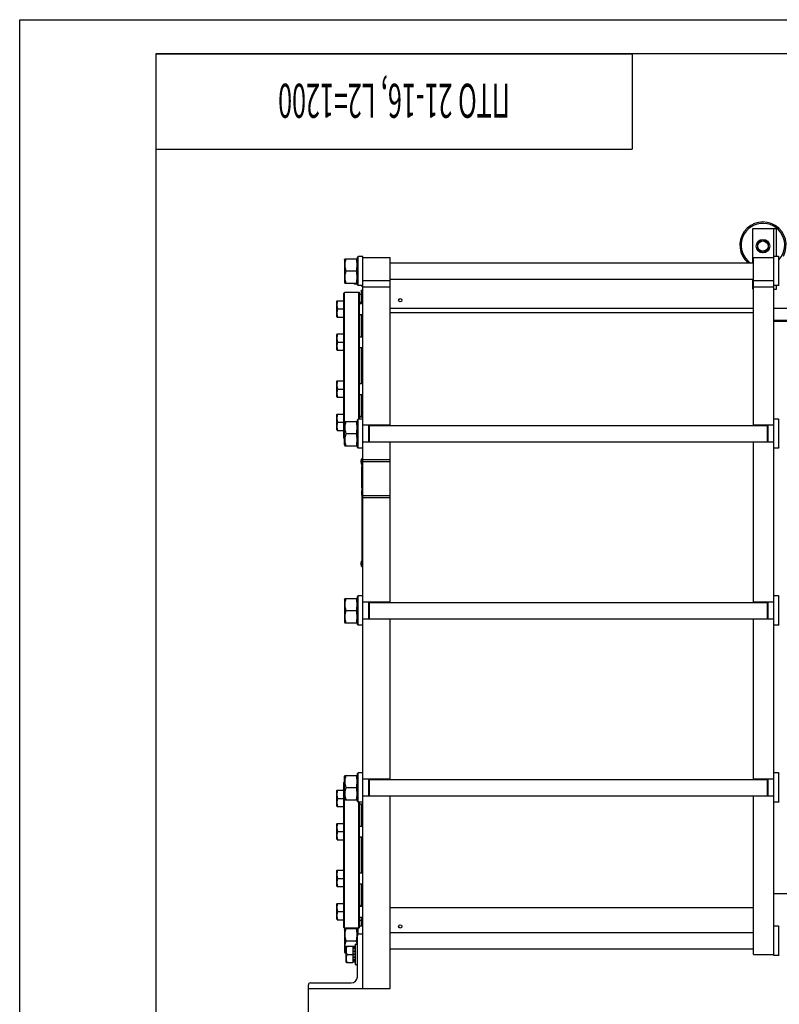
# Model space of a CAD drawing. Units: millimetres. Extents: x 0 to 4200, y -3 to 2970.
# Drawn here: x 0 to 1116, y 1523 to 2970 of the extents above; entities that cross this region are included whole.
import ezdxf
from ezdxf.enums import TextEntityAlignment as Align

# ---------------------------------------------------------------- set-up
doc = ezdxf.new("R2010")
doc.units = ezdxf.units.MM
doc.header["$LTSCALE"] = 231
doc.layers.get('0').update_dxf_attribs({"linetype": 'CONTINUOUS'})
doc.layers.add('DIMS', color=7, linetype='CONTINUOUS')
doc.layers.add('NOTES', color=7, linetype='CONTINUOUS')
doc.dimstyles.new('DIMSTYLE_1', dxfattribs={"dimtxt": 35, "dimasz": 40, "dimexe": 2, "dimexo": 0, "dimgap": 0.875, "dimtad": 1, "dimdsep": 46, "dimtxsty": 'Standard', "dimblk": '_FILLED', "dimblk1": '_FILLED', "dimblk2": '_FILLED', "dimcen": 0.09, "dimclrt": 5, "dimadec": 0, "dimazin": 0, "dimtp": 1.2, "dimtm": 1.2, "dimtfac": 1, "dimtofl": 0, "dimtmove": 0, "dimatfit": 3, "dimldrblk": '_FILLED', "dimfxl": 1, "dimtolj": 1, "dimarcsym": 0})

# ---------------------------------------------------------------- blocks, each defined once
blk = doc.blocks.new('_FILLED')
at = {"color": 0, "linetype": 'ByBlock'}
blk.add_solid([(0, 0), (-1, 0.1875), (-1, -0.1875)], dxfattribs=at)
blk = doc.blocks.new('*D1')
at = {"layer": 'DIMS', "color": 2, "linetype": 'Continuous'}
for p, q in [((424.1, 1546.8), (424.1, 1351.2)), ((1828.6, 1546.8), (1828.6, 1351.2)), ((424.1, 1371.2), (1126.4, 1371.2)), ((1828.6, 1371.2), (1126.4, 1371.2))]:
    blk.add_line(p, q, dxfattribs=at)
at = {"layer": 'DIMS', "color": 2, "linetype": 'Continuous', "xscale": 40, "yscale": 40, "zscale": 40, "rotation": 180}
blk.add_blockref('_FILLED', (424.1, 1371.2), dxfattribs=at)
at = {"layer": 'DIMS', "color": 2, "linetype": 'Continuous', "xscale": 40, "yscale": 40, "zscale": 40}
blk.add_blockref('_FILLED', (1828.6, 1371.2), dxfattribs=at)
at = {"layer": 'DIMS', "color": 5, "linetype": 'Continuous', "width": 0.52474}
blk.add_text('1404.5', height=35, dxfattribs=at).set_placement((1126.4, 1380), align=Align.CENTER)
blk = doc.blocks.new('*T12')
at = {"color": 7, "linetype": 'Continuous'}
for p, q in [((0, 0), (700, 0)), ((0, 0), (0, -140)), ((700, 0), (700, -140)), ((0, -140), (700, -140))]:
    blk.add_line(p, q, dxfattribs=at)
at = {"layer": 'NOTES', "color": 5, "linetype": 'Continuous', "oblique": 15, "width": 0.540799}
blk.add_text('ПТО 21-16, L2=1200', height=50, rotation=180, dxfattribs=at).set_placement((350, -44.1), align=Align.CENTER)

msp = doc.modelspace()

# ---------------------------------------------------------------- linework, layer by layer
at = {"color": 4, "linetype": 'Continuous'}
for p, q in [((0, 0), (0, 2970)), ((0, 2970), (4200, 2970))]:
    msp.add_line(p, q, dxfattribs=at)
at = {"color": 7, "linetype": 'Continuous'}
for p, q in [((200, 2920), (200, 50)), ((4150, 2920), (200, 2920)), ((1077.106, 2612.803), (1077.106, 2663.303)), ((1077.106, 2663.303), (1112.106, 2663.303)), ((1108.106, 1595.303), (1108.106, 2663.303)), ((1112.106, 2622.303), (1112.106, 2663.303)), ((1092.106, 2646.541), (1084.106, 2641.922)), ((1084.106, 2641.922), (1084.106, 2632.684)), ((1100.106, 2641.922), (1092.106, 2646.541)), ((1100.106, 2632.684), (1100.106, 2641.922)), ((477.106, 2617.403), (477.759, 2618.805)), ((477.759, 2618.803), (495.453, 2618.803)), ((495.452, 2618.805), (496.106, 2617.403)), ((496.106, 2621.303), (497.106, 2622.303)), ((496.106, 2580.303), (496.106, 2621.303)), ((497.106, 2579.303), (497.106, 2622.303)), ((504.106, 2622.303), (497.106, 2622.303)), ((504.106, 1546.803), (504.106, 2622.303)), ((504.106, 2620.803), (544.106, 2620.803)), ((544.106, 2373.803), (544.106, 2620.803)), ((1078.106, 2373.803), (1078.106, 2620.803)), ((1078.106, 2620.803), (1108.106, 2620.803)), ((1084.106, 2632.684), (1092.106, 2628.065)), ((1092.106, 2628.065), (1100.106, 2632.684)), ((1115.106, 2622.303), (1108.106, 2622.303)), ((1115.106, 2622.303), (1115.106, 2579.303)), ((1116.106, 2621.303), (1115.106, 2622.303)), ((477.106, 2617.403), (477.106, 2584.203)), ((544.106, 2612.803), (1078.106, 2612.803)), ((479.057, 2600.803), (494.154, 2600.803)), ((477.106, 2584.203), (477.759, 2582.801)), ((477.759, 2582.803), (495.453, 2582.803)), ((491.106, 2582.253), (491.106, 2582.803)), ((491.365, 2581.803), (491.106, 2582.253)), ((491.365, 2581.803), (496.106, 2581.803)), ((495.452, 2582.801), (496.106, 2584.203)), ((496.106, 2580.303), (497.106, 2579.303)), ((504.106, 2579.303), (497.106, 2579.303)), ((501.606, 2579.303), (501.606, 2578.803)), ((501.606, 2578.803), (504.106, 2578.803)), ((504.106, 2586.803), (544.106, 2586.803)), ((544.106, 2576.803), (504.106, 2576.803)), ((544.106, 2588.803), (1078.106, 2588.803)), ((1077.106, 2574.303), (1077.106, 2588.803)), ((1078.106, 2586.803), (1108.106, 2586.803)), ((1108.106, 2576.803), (1078.106, 2576.803)), ((1115.106, 2579.303), (1108.106, 2579.303)), ((1112.106, 2574.303), (1112.106, 2579.303)), ((1116.106, 2580.303), (1115.106, 2579.303)), ((476.106, 2568.303), (477.106, 2569.303)), ((476.106, 2355.303), (476.106, 2568.303)), ((477.106, 2345.203), (477.106, 2569.303)), ((498.106, 2569.303), (477.106, 2569.303)), ((491.365, 2569.803), (491.106, 2569.353)), ((491.106, 2569.303), (491.106, 2569.353)), ((491.365, 2569.803), (498.606, 2569.803)), ((498.106, 2383.303), (498.106, 2569.303)), ((499.106, 2568.303), (498.106, 2569.303)), ((498.606, 2569.803), (498.606, 2568.803)), ((499.106, 2383.303), (499.106, 2568.303)), ((499.206, 2566.803), (501.606, 2566.803)), ((501.606, 2572.803), (501.606, 2552.952)), ((501.606, 2572.803), (504.106, 2572.803)), ((1077.106, 2574.303), (1078.106, 2574.303)), ((1108.106, 2574.303), (1112.106, 2574.303)), ((466.452, 2556.952), (466.106, 2556.352)), ((466.106, 2533.552), (466.106, 2556.352)), ((466.452, 2556.952), (476.106, 2556.952)), ((499.106, 2552.952), (504.106, 2552.952)), ((499.206, 2554.803), (501.606, 2554.803)), ((466.452, 2532.952), (466.106, 2533.552)), ((466.452, 2532.952), (476.106, 2532.952)), ((467.524, 2544.952), (476.106, 2544.952)), ((499.106, 2536.952), (504.106, 2536.952)), ((502.106, 2504.244), (502.106, 2536.952)), ((1078.106, 2545.803), (544.106, 2545.803)), ((1078.106, 2539.303), (544.106, 2539.303)), ((1708.606, 2545.803), (1108.106, 2545.803)), ((1708.606, 2528.125), (1108.106, 2528.125)), ((1708.606, 2526.501), (1108.106, 2526.501)), ((466.452, 2508.244), (466.106, 2507.644)), ((466.106, 2484.844), (466.106, 2507.644)), ((466.452, 2508.244), (476.106, 2508.244)), ((499.106, 2504.244), (504.106, 2504.244)), ((467.524, 2496.244), (476.106, 2496.244)), ((499.106, 2488.244), (504.106, 2488.244)), ((502.106, 2435.361), (502.106, 2488.244)), ((466.452, 2484.244), (466.106, 2484.844)), ((466.452, 2484.244), (476.106, 2484.244)), ((466.452, 2439.361), (466.106, 2438.761)), ((466.106, 2415.961), (466.106, 2438.761)), ((466.452, 2439.361), (476.106, 2439.361)), ((499.106, 2435.361), (504.106, 2435.361)), ((466.452, 2415.361), (466.106, 2415.961)), ((467.524, 2427.361), (476.106, 2427.361)), ((499.106, 2419.361), (504.106, 2419.361)), ((502.106, 2386.654), (502.106, 2419.361)), ((466.452, 2415.361), (476.106, 2415.361)), ((466.452, 2390.654), (466.106, 2390.054)), ((466.106, 2367.254), (466.106, 2390.054)), ((466.452, 2390.654), (476.106, 2390.654)), ((467.524, 2378.654), (476.106, 2378.654)), ((477.106, 2378.403), (477.759, 2379.805)), ((477.759, 2379.803), (495.453, 2379.803)), ((495.452, 2379.805), (496.106, 2378.403)), ((496.106, 2382.303), (497.106, 2383.303)), ((496.106, 2341.303), (496.106, 2382.303)), ((497.106, 2340.303), (497.106, 2383.303)), ((504.106, 2383.303), (497.106, 2383.303)), ((499.106, 2386.654), (504.106, 2386.654)), ((544.106, 2374.303), (504.106, 2374.303)), ((513.106, 2349.303), (513.106, 2374.303)), ((514.106, 2349.303), (514.106, 2374.303)), ((514.106, 2373.803), (1098.106, 2373.803)), ((1108.106, 2374.303), (1078.106, 2374.303)), ((1098.106, 2374.303), (1098.106, 2349.303)), ((1099.106, 2374.303), (1099.106, 2349.303)), ((1115.106, 2383.303), (1108.106, 2383.303)), ((1115.106, 2383.303), (1115.106, 2340.303)), ((1116.106, 2382.303), (1115.106, 2383.303)), ((466.452, 2366.654), (466.106, 2367.254)), ((466.452, 2366.654), (476.106, 2366.654)), ((479.057, 2361.803), (494.154, 2361.803)), ((476.106, 2355.303), (477.106, 2354.303)), ((477.106, 2345.203), (477.759, 2343.801)), ((477.759, 2343.803), (495.453, 2343.803)), ((495.452, 2343.801), (496.106, 2345.203)), ((544.106, 2349.303), (504.106, 2349.303)), ((514.106, 2349.803), (1098.106, 2349.803)), ((544.106, 2113.803), (544.106, 2349.803)), ((1078.106, 2113.803), (1078.106, 2349.803)), ((1108.106, 2349.303), (1078.106, 2349.303)), ((496.106, 2341.303), (497.106, 2340.303)), ((504.106, 2340.303), (497.106, 2340.303)), ((1115.106, 2340.303), (1108.106, 2340.303)), ((1116.106, 2341.303), (1115.106, 2340.303)), ((501.406, 2321.803), (501.406, 2319.803)), ((502.806, 2315.415), (502.806, 2316.406)), ((503.106, 2315.776), (502.806, 2315.776)), ((503.106, 2315.415), (502.806, 2315.415)), ((503.106, 2165.803), (503.106, 2325.803)), ((503.106, 2325.803), (504.106, 2325.803)), ((504.106, 2323.803), (544.106, 2323.803)), ((504.106, 2320.803), (544.106, 2320.803)), ((502.806, 2312.798), (502.806, 2313.154)), ((503.106, 2313.154), (502.806, 2313.154)), ((503.106, 2313.022), (502.806, 2313.022)), ((503.106, 2312.8), (502.806, 2312.8)), ((502.806, 2307.042), (502.806, 2312.797)), ((503.106, 2312.797), (502.806, 2312.797)), ((503.106, 2311.367), (502.806, 2311.367)), ((503.106, 2307.793), (502.806, 2307.793)), ((503.106, 2307.782), (502.806, 2307.782)), ((503.106, 2307.042), (502.806, 2307.042)), ((502.806, 2293.845), (502.806, 2306.722)), ((503.106, 2306.722), (502.806, 2306.722)), ((503.106, 2304.574), (502.806, 2304.574)), ((503.106, 2301.715), (502.806, 2301.715)), ((503.106, 2300.964), (502.806, 2300.964)), ((503.106, 2300.521), (502.806, 2300.521)), ((503.106, 2300.164), (502.806, 2300.164)), ((503.106, 2299.835), (502.806, 2299.835)), ((503.106, 2294.803), (502.806, 2294.803)), ((503.106, 2294.778), (502.806, 2294.778)), ((503.106, 2294.521), (502.806, 2294.521)), ((503.106, 2294.164), (502.806, 2294.164)), ((503.106, 2293.867), (502.806, 2293.867)), ((502.806, 2282.233), (502.806, 2293.835)), ((503.106, 2293.835), (502.806, 2293.835)), ((503.106, 2288.803), (502.806, 2288.803)), ((503.106, 2288.778), (502.806, 2288.778)), ((503.106, 2287.81), (502.806, 2287.81)), ((503.106, 2285.662), (502.806, 2285.662)), ((503.106, 2282.803), (502.806, 2282.803)), ((503.106, 2282.233), (502.806, 2282.233)), ((502.806, 2277.806), (502.806, 2277.807)), ((503.106, 2277.807), (502.806, 2277.807)), ((502.806, 2271.373), (502.806, 2277.803)), ((503.106, 2277.803), (502.806, 2277.803)), ((503.106, 2275.305), (502.806, 2275.305)), ((503.106, 2273.003), (502.806, 2273.003)), ((503.106, 2272.803), (502.806, 2272.803)), ((503.106, 2272.799), (502.806, 2272.799)), ((503.106, 2271.373), (502.806, 2271.373)), ((504.106, 2270.803), (544.106, 2270.803)), ((504.106, 2267.803), (544.106, 2267.803)), ((501.406, 2171.803), (501.406, 2169.803)), ((503.106, 2165.803), (504.106, 2165.803)), ((477.106, 2118.403), (477.759, 2119.805)), ((477.106, 2118.403), (477.106, 2085.203)), ((477.759, 2119.803), (495.453, 2119.803)), ((495.452, 2119.805), (496.106, 2118.403)), ((496.106, 2122.303), (497.106, 2123.303)), ((496.106, 2081.303), (496.106, 2122.303)), ((497.106, 2080.303), (497.106, 2123.303)), ((504.106, 2123.303), (497.106, 2123.303)), ((544.106, 2114.303), (504.106, 2114.303)), ((513.106, 2089.303), (513.106, 2114.303)), ((514.106, 2089.303), (514.106, 2114.303)), ((514.106, 2113.803), (1098.106, 2113.803)), ((1108.106, 2114.303), (1078.106, 2114.303)), ((1098.106, 2114.303), (1098.106, 2089.303)), ((1099.106, 2114.303), (1099.106, 2089.303)), ((1115.106, 2123.303), (1108.106, 2123.303)), ((1115.106, 2123.303), (1115.106, 2080.303)), ((1116.106, 2122.303), (1115.106, 2123.303)), ((479.057, 2101.803), (494.154, 2101.803)), ((477.106, 2085.203), (477.759, 2083.801)), ((477.759, 2083.803), (495.453, 2083.803)), ((495.452, 2083.801), (496.106, 2085.203)), ((544.106, 2089.303), (504.106, 2089.303)), ((514.106, 2089.803), (1098.106, 2089.803)), ((544.106, 1853.803), (544.106, 2089.803)), ((1078.106, 1853.803), (1078.106, 2089.803)), ((1108.106, 2089.303), (1078.106, 2089.303)), ((496.106, 2081.303), (497.106, 2080.303)), ((504.106, 2080.303), (497.106, 2080.303)), ((1115.106, 2080.303), (1108.106, 2080.303)), ((1116.106, 2081.303), (1115.106, 2080.303)), ((477.106, 1858.403), (477.759, 1859.805)), ((477.106, 1635.303), (477.106, 1858.403)), ((477.759, 1859.803), (495.453, 1859.803)), ((495.452, 1859.805), (496.106, 1858.403)), ((496.106, 1862.303), (497.106, 1863.303)), ((496.106, 1821.303), (496.106, 1862.303)), ((497.106, 1820.303), (497.106, 1863.303)), ((504.106, 1863.303), (497.106, 1863.303)), ((544.106, 1854.303), (504.106, 1854.303)), ((513.106, 1829.303), (513.106, 1854.303)), ((514.106, 1829.303), (514.106, 1854.303)), ((514.106, 1853.803), (1098.106, 1853.803)), ((1108.106, 1854.303), (1078.106, 1854.303)), ((1098.106, 1854.303), (1098.106, 1829.303)), ((1099.106, 1854.303), (1099.106, 1829.303)), ((1115.106, 1863.303), (1108.106, 1863.303)), ((1116.106, 1862.303), (1115.106, 1863.303)), ((1115.106, 1863.303), (1115.106, 1820.303)), ((466.452, 1837.952), (466.106, 1837.352)), ((466.106, 1814.552), (466.106, 1837.352)), ((466.452, 1837.952), (476.106, 1837.952)), ((476.106, 1849.303), (477.106, 1850.303)), ((476.106, 1636.303), (476.106, 1849.303)), ((479.057, 1841.803), (494.154, 1841.803)), ((467.524, 1825.952), (476.106, 1825.952)), ((477.106, 1825.203), (477.759, 1823.801)), ((477.759, 1823.803), (495.453, 1823.803)), ((495.452, 1823.801), (496.106, 1825.203)), ((544.106, 1829.303), (504.106, 1829.303)), ((514.106, 1829.803), (1098.106, 1829.803)), ((544.106, 1546.803), (544.106, 1829.803)), ((1078.106, 1596.803), (1078.106, 1829.803)), ((1108.106, 1829.303), (1078.106, 1829.303)), ((466.452, 1813.952), (466.106, 1814.552)), ((466.452, 1813.952), (476.106, 1813.952)), ((496.106, 1821.303), (497.106, 1820.303)), ((504.106, 1820.303), (497.106, 1820.303)), ((498.106, 1635.303), (498.106, 1820.303)), ((499.106, 1636.303), (499.106, 1820.303)), ((499.106, 1817.952), (504.106, 1817.952)), ((502.106, 1785.244), (502.106, 1817.952)), ((1115.106, 1820.303), (1108.106, 1820.303)), ((1116.106, 1821.303), (1115.106, 1820.303)), ((466.452, 1789.244), (466.106, 1788.644)), ((466.106, 1765.844), (466.106, 1788.644)), ((466.452, 1789.244), (476.106, 1789.244)), ((499.106, 1785.244), (504.106, 1785.244)), ((466.452, 1765.244), (466.106, 1765.844)), ((466.452, 1765.244), (476.106, 1765.244)), ((467.524, 1777.244), (476.106, 1777.244)), ((499.106, 1769.244), (504.106, 1769.244)), ((502.106, 1716.361), (502.106, 1769.244)), ((466.452, 1720.361), (466.106, 1719.761)), ((466.106, 1696.961), (466.106, 1719.761)), ((466.452, 1720.361), (476.106, 1720.361)), ((467.524, 1708.361), (476.106, 1708.361)), ((499.106, 1716.361), (504.106, 1716.361)), ((466.452, 1696.361), (466.106, 1696.961)), ((466.452, 1696.361), (476.106, 1696.361)), ((499.106, 1700.361), (504.106, 1700.361)), ((502.106, 1667.654), (502.106, 1700.361)), ((1708.606, 1685.803), (1108.106, 1685.803)), ((466.452, 1671.654), (466.106, 1671.054)), ((466.106, 1648.254), (466.106, 1671.054)), ((466.452, 1671.654), (476.106, 1671.654)), ((499.106, 1667.654), (504.106, 1667.654)), ((1078.106, 1665.303), (544.106, 1665.303)), ((467.524, 1659.654), (476.106, 1659.654)), ((499.106, 1651.654), (504.106, 1651.654)), ((501.606, 1651.654), (501.606, 1638.303)), ((466.452, 1647.654), (466.106, 1648.254)), ((466.452, 1647.654), (476.106, 1647.654)), ((476.106, 1636.303), (477.106, 1635.303)), ((498.106, 1635.303), (477.106, 1635.303)), ((477.106, 1633.403), (477.759, 1634.805)), ((477.759, 1634.803), (495.453, 1634.803)), ((491.106, 1634.803), (491.106, 1635.303)), ((495.452, 1634.805), (496.106, 1633.403)), ((496.106, 1623.814), (496.106, 1635.303)), ((497.106, 1626.038), (497.106, 1635.303)), ((499.106, 1636.303), (498.106, 1635.303)), ((504.106, 1638.303), (499.106, 1638.303)), ((499.206, 1646.803), (501.606, 1646.803)), ((1115.106, 1638.303), (1108.106, 1638.303)), ((1116.106, 1637.303), (1115.106, 1638.303)), ((1115.106, 1638.303), (1115.106, 1595.303)), ((477.106, 1633.403), (477.106, 1600.203)), ((496.106, 1563.803), (496.106, 1623.803)), ((499.106, 1626.803), (504.106, 1626.803)), ((544.106, 1628.803), (1078.106, 1628.803)), ((479.057, 1616.803), (494.154, 1616.803)), ((479.952, 1608.803), (479.606, 1608.203)), ((479.606, 1585.403), (479.606, 1608.203)), ((479.952, 1608.803), (489.606, 1608.803)), ((489.606, 1608.803), (489.606, 1584.803)), ((493.106, 1608.442), (489.606, 1608.442)), ((493.106, 1607.748), (489.606, 1607.748)), ((493.106, 1607.365), (489.606, 1607.365)), ((493.106, 1611.803), (493.106, 1581.803)), ((493.106, 1611.803), (496.106, 1611.803)), ((477.106, 1600.203), (477.759, 1598.801)), ((477.759, 1598.803), (479.606, 1598.803)), ((481.024, 1596.803), (493.106, 1596.803)), ((493.106, 1605.387), (489.606, 1605.387)), ((493.106, 1604.68), (489.606, 1604.68)), ((493.106, 1601.719), (489.606, 1601.719)), ((489.606, 1600.926), (493.106, 1600.926)), ((493.106, 1600.795), (489.606, 1600.795)), ((493.106, 1597.303), (489.606, 1597.303)), ((493.106, 1596.303), (489.606, 1596.303)), ((493.106, 1592.811), (489.606, 1592.811)), ((489.606, 1592.68), (493.106, 1592.68)), ((493.106, 1591.887), (489.606, 1591.887)), ((544.106, 1604.803), (1078.106, 1604.803)), ((1078.106, 1596.803), (1108.106, 1596.803)), ((1115.106, 1595.303), (1108.106, 1595.303)), ((1116.106, 1596.303), (1115.106, 1595.303)), ((479.952, 1584.803), (479.606, 1585.403)), ((479.952, 1584.803), (489.606, 1584.803)), ((493.106, 1588.926), (489.606, 1588.926)), ((493.106, 1588.219), (489.606, 1588.219)), ((493.106, 1586.241), (489.606, 1586.241)), ((493.106, 1585.858), (489.606, 1585.858)), ((493.106, 1585.164), (489.606, 1585.164)), ((493.106, 1581.803), (496.106, 1581.803)), ((424.106, 1546.803), (424.106, 1551.803)), ((427.106, 1554.803), (487.106, 1554.803)), ((424.106, 1546.803), (544.106, 1546.803))]:
    msp.add_line(p, q, dxfattribs=at)
for centre, radius in [((1092.106, 2637.303), 10), ((1092.106, 2637.303), 7.6), ((559.106, 2557.803), 2.5), ((559.106, 1637.803), 2.5)]:
    msp.add_circle(centre, radius, dxfattribs=at)
for centre, radius, start, end in [((1092.106, 2638.803), 34, 331.925774, 229.886504), ((1092.106, 2638.803), 32, 318.592865, 234.347754), ((510.147, 2587.814), 18.956, 195.329542, 198.488919), ((511.121, 2563.481), 19.979, 161.55179, 163.056858), ((499.206, 2567.403), 0.6, 260.400261, 270), ((499.206, 2554.203), 0.6, 90, 99.599739), ((506.228, 2321.803), 4.822, 130.35089, 180), ((506.228, 2319.803), 4.822, 180, 229.64911), ((506.228, 2171.803), 4.822, 130.35089, 180), ((506.228, 2169.803), 4.822, 180, 229.64911), ((503.721, 1636.349), 12.358, 184.85776, 187.189081), ((499.206, 1647.403), 0.6, 260.400261, 270), ((499.106, 1623.803), 3, 90, 180), ((487.106, 1563.803), 9, 270, 360), ((427.106, 1551.803), 3, 90, 180)]:
    msp.add_arc(centre, radius, start, end, dxfattribs=at)
for points, knots in [([(479.057, 2618.803), (478.661, 2617.333), (478.169, 2615.098), (477.819, 2612.077), (477.729, 2609.803), (477.819, 2607.529), (478.169, 2604.508), (478.661, 2602.273), (479.057, 2600.803)], [0, 0, 0, 0, 0.25053742, 0.3753595, 0.5, 0.6246405, 0.74946258, 1, 1, 1, 1]), ([(494.154, 2618.803), (494.55, 2617.333), (495.043, 2615.098), (495.393, 2612.077), (495.483, 2609.803), (495.393, 2607.529), (495.043, 2604.508), (494.55, 2602.273), (494.154, 2600.803)], [0, 0, 0, 0, 0.25053742, 0.3753595, 0.5, 0.6246405, 0.74946258, 1, 1, 1, 1]), ([(479.057, 2600.803), (478.661, 2599.333), (478.169, 2597.098), (477.819, 2594.077), (477.729, 2591.803), (477.819, 2589.529), (478.169, 2586.508), (478.661, 2584.273), (479.057, 2582.803)], [0, 0, 0, 0, 0.25053742, 0.3753595, 0.5, 0.6246405, 0.74946258, 1, 1, 1, 1]), ([(494.154, 2600.803), (494.55, 2599.333), (495.043, 2597.098), (495.393, 2594.077), (495.483, 2591.803), (495.393, 2589.529), (495.043, 2586.508), (494.55, 2584.273), (494.154, 2582.803)], [0, 0, 0, 0, 0.25053742, 0.3753595, 0.5, 0.6246405, 0.74946258, 1, 1, 1, 1]), ([(467.524, 2544.952), (467.2, 2545.923), (466.794, 2547.406), (466.502, 2549.427), (466.427, 2550.952), (466.502, 2552.477), (466.794, 2554.498), (467.2, 2555.982), (467.524, 2556.952)], [0, 0, 0, 0, 0.2508081, 0.37554338, 0.5, 0.62445662, 0.7491919, 1, 1, 1, 1]), ([(467.524, 2532.952), (467.2, 2533.923), (466.794, 2535.406), (466.502, 2537.427), (466.427, 2538.952), (466.502, 2540.477), (466.794, 2542.498), (467.2, 2543.982), (467.524, 2544.952)], [0, 0, 0, 0, 0.2508081, 0.37554338, 0.5, 0.62445662, 0.7491919, 1, 1, 1, 1]), ([(499.106, 2535.968), (499.127, 2535.966), (499.207, 2535.957), (499.288, 2535.952), (499.348, 2535.952)], [0, 0, 0, 0, 0.26094356, 1, 1, 1, 1]), ([(499.348, 2535.952), (499.415, 2535.952), (499.542, 2535.96), (499.719, 2536.003), (499.869, 2536.079), (499.986, 2536.192), (500.066, 2536.339), (500.106, 2536.519), (500.108, 2536.727), (500.087, 2536.874), (500.071, 2536.952)], [0, 0, 0, 0, 0.1355397, 0.25644949, 0.36632975, 0.47145246, 0.5801722, 0.70078541, 0.83951825, 1, 1, 1, 1]), ([(467.524, 2496.244), (467.2, 2497.215), (466.794, 2498.699), (466.502, 2500.72), (466.427, 2502.244), (466.502, 2503.769), (466.794, 2505.79), (467.2, 2507.274), (467.524, 2508.244)], [0, 0, 0, 0, 0.2508081, 0.37554338, 0.5, 0.62445662, 0.7491919, 1, 1, 1, 1]), ([(467.524, 2484.244), (467.2, 2485.215), (466.794, 2486.699), (466.502, 2488.72), (466.427, 2490.244), (466.502, 2491.769), (466.794, 2493.79), (467.2, 2495.274), (467.524, 2496.244)], [0, 0, 0, 0, 0.2508081, 0.37554338, 0.5, 0.62445662, 0.7491919, 1, 1, 1, 1]), ([(467.524, 2427.361), (467.2, 2428.332), (466.794, 2429.816), (466.502, 2431.837), (466.427, 2433.361), (466.502, 2434.886), (466.794, 2436.907), (467.2, 2438.391), (467.524, 2439.361)], [0, 0, 0, 0, 0.2508081, 0.37554338, 0.5, 0.62445662, 0.7491919, 1, 1, 1, 1]), ([(467.524, 2415.361), (467.2, 2416.332), (466.794, 2417.816), (466.502, 2419.837), (466.427, 2421.361), (466.502, 2422.886), (466.794, 2424.907), (467.2, 2426.391), (467.524, 2427.361)], [0, 0, 0, 0, 0.2508081, 0.37554338, 0.5, 0.62445662, 0.7491919, 1, 1, 1, 1]), ([(467.524, 2378.654), (467.2, 2379.624), (466.794, 2381.108), (466.502, 2383.129), (466.427, 2384.654), (466.502, 2386.179), (466.794, 2388.2), (467.2, 2389.683), (467.524, 2390.654)], [0, 0, 0, 0, 0.2508081, 0.37554338, 0.5, 0.62445662, 0.7491919, 1, 1, 1, 1]), ([(499.348, 2387.654), (499.329, 2387.654), (499.248, 2387.652), (499.167, 2387.645), (499.106, 2387.638)], [0, 0, 0, 0, 0.23919172, 1, 1, 1, 1]), ([(500.071, 2386.654), (500.087, 2386.732), (500.108, 2386.879), (500.106, 2387.087), (500.066, 2387.267), (499.986, 2387.414), (499.869, 2387.527), (499.719, 2387.603), (499.542, 2387.646), (499.415, 2387.654), (499.348, 2387.654)], [0, 0, 0, 0, 0.16048169, 0.29921448, 0.41982767, 0.52854742, 0.63367015, 0.74355045, 0.86446028, 1, 1, 1, 1]), ([(467.524, 2366.654), (467.2, 2367.624), (466.794, 2369.108), (466.502, 2371.129), (466.427, 2372.654), (466.502, 2374.179), (466.794, 2376.2), (467.2, 2377.683), (467.524, 2378.654)], [0, 0, 0, 0, 0.2508081, 0.37554338, 0.5, 0.62445662, 0.7491919, 1, 1, 1, 1]), ([(479.057, 2379.803), (478.661, 2378.333), (478.169, 2376.098), (477.819, 2373.077), (477.729, 2370.803), (477.819, 2368.529), (478.169, 2365.508), (478.661, 2363.273), (479.057, 2361.803)], [0, 0, 0, 0, 0.25053742, 0.3753595, 0.5, 0.6246405, 0.74946258, 1, 1, 1, 1]), ([(494.154, 2379.803), (494.55, 2378.333), (495.043, 2376.098), (495.393, 2373.077), (495.483, 2370.803), (495.393, 2368.529), (495.043, 2365.508), (494.55, 2363.273), (494.154, 2361.803)], [0, 0, 0, 0, 0.25053742, 0.3753595, 0.5, 0.6246405, 0.74946258, 1, 1, 1, 1]), ([(479.057, 2361.803), (478.661, 2360.333), (478.169, 2358.098), (477.819, 2355.077), (477.729, 2352.803), (477.819, 2350.529), (478.169, 2347.508), (478.661, 2345.273), (479.057, 2343.803)], [0, 0, 0, 0, 0.25053742, 0.3753595, 0.5, 0.6246405, 0.74946258, 1, 1, 1, 1]), ([(494.154, 2361.803), (494.55, 2360.333), (495.043, 2358.098), (495.393, 2355.077), (495.483, 2352.803), (495.393, 2350.529), (495.043, 2347.508), (494.55, 2345.273), (494.154, 2343.803)], [0, 0, 0, 0, 0.25053742, 0.3753595, 0.5, 0.6246405, 0.74946258, 1, 1, 1, 1]), ([(479.057, 2119.803), (478.661, 2118.333), (478.169, 2116.098), (477.819, 2113.077), (477.729, 2110.803), (477.819, 2108.529), (478.169, 2105.508), (478.661, 2103.273), (479.057, 2101.803)], [0, 0, 0, 0, 0.25053742, 0.3753595, 0.5, 0.6246405, 0.74946258, 1, 1, 1, 1]), ([(494.154, 2119.803), (494.55, 2118.333), (495.043, 2116.098), (495.393, 2113.077), (495.483, 2110.803), (495.393, 2108.529), (495.043, 2105.508), (494.55, 2103.273), (494.154, 2101.803)], [0, 0, 0, 0, 0.25053742, 0.3753595, 0.5, 0.6246405, 0.74946258, 1, 1, 1, 1]), ([(479.057, 2101.803), (478.661, 2100.333), (478.169, 2098.098), (477.819, 2095.077), (477.729, 2092.803), (477.819, 2090.529), (478.169, 2087.508), (478.661, 2085.273), (479.057, 2083.803)], [0, 0, 0, 0, 0.25053742, 0.3753595, 0.5, 0.6246405, 0.74946258, 1, 1, 1, 1]), ([(494.154, 2101.803), (494.55, 2100.333), (495.043, 2098.098), (495.393, 2095.077), (495.483, 2092.803), (495.393, 2090.529), (495.043, 2087.508), (494.55, 2085.273), (494.154, 2083.803)], [0, 0, 0, 0, 0.25053742, 0.3753595, 0.5, 0.6246405, 0.74946258, 1, 1, 1, 1]), ([(479.057, 1859.803), (478.661, 1858.333), (478.169, 1856.098), (477.819, 1853.077), (477.729, 1850.803), (477.819, 1848.529), (478.169, 1845.508), (478.661, 1843.273), (479.057, 1841.803)], [0, 0, 0, 0, 0.25053742, 0.3753595, 0.5, 0.6246405, 0.74946258, 1, 1, 1, 1]), ([(494.154, 1859.803), (494.55, 1858.333), (495.043, 1856.098), (495.393, 1853.077), (495.483, 1850.803), (495.393, 1848.529), (495.043, 1845.508), (494.55, 1843.273), (494.154, 1841.803)], [0, 0, 0, 0, 0.25053742, 0.3753595, 0.5, 0.6246405, 0.74946258, 1, 1, 1, 1]), ([(467.524, 1825.952), (467.2, 1826.923), (466.794, 1828.406), (466.502, 1830.427), (466.427, 1831.952), (466.502, 1833.477), (466.794, 1835.498), (467.2, 1836.982), (467.524, 1837.952)], [0, 0, 0, 0, 0.2508081, 0.37554338, 0.5, 0.62445662, 0.7491919, 1, 1, 1, 1]), ([(479.057, 1841.803), (478.661, 1840.333), (478.169, 1838.098), (477.819, 1835.077), (477.729, 1832.803), (477.819, 1830.529), (478.169, 1827.508), (478.661, 1825.273), (479.057, 1823.803)], [0, 0, 0, 0, 0.25053742, 0.3753595, 0.5, 0.6246405, 0.74946258, 1, 1, 1, 1]), ([(494.154, 1841.803), (494.55, 1840.333), (495.043, 1838.098), (495.393, 1835.077), (495.483, 1832.803), (495.393, 1830.529), (495.043, 1827.508), (494.55, 1825.273), (494.154, 1823.803)], [0, 0, 0, 0, 0.25053742, 0.3753595, 0.5, 0.6246405, 0.74946258, 1, 1, 1, 1]), ([(467.524, 1813.952), (467.2, 1814.923), (466.794, 1816.406), (466.502, 1818.427), (466.427, 1819.952), (466.502, 1821.477), (466.794, 1823.498), (467.2, 1824.982), (467.524, 1825.952)], [0, 0, 0, 0, 0.2508081, 0.37554338, 0.5, 0.62445662, 0.7491919, 1, 1, 1, 1]), ([(499.106, 1816.968), (499.127, 1816.966), (499.207, 1816.957), (499.288, 1816.952), (499.348, 1816.952)], [0, 0, 0, 0, 0.26094356, 1, 1, 1, 1]), ([(499.348, 1816.952), (499.415, 1816.952), (499.542, 1816.96), (499.719, 1817.003), (499.869, 1817.079), (499.986, 1817.192), (500.066, 1817.339), (500.106, 1817.519), (500.108, 1817.727), (500.087, 1817.874), (500.071, 1817.952)], [0, 0, 0, 0, 0.1355397, 0.25644949, 0.36632975, 0.47145246, 0.5801722, 0.70078541, 0.83951825, 1, 1, 1, 1]), ([(467.524, 1777.244), (467.2, 1778.215), (466.794, 1779.699), (466.502, 1781.72), (466.427, 1783.244), (466.502, 1784.769), (466.794, 1786.79), (467.2, 1788.274), (467.524, 1789.244)], [0, 0, 0, 0, 0.2508081, 0.37554338, 0.5, 0.62445662, 0.7491919, 1, 1, 1, 1]), ([(467.524, 1765.244), (467.2, 1766.215), (466.794, 1767.699), (466.502, 1769.72), (466.427, 1771.244), (466.502, 1772.769), (466.794, 1774.79), (467.2, 1776.274), (467.524, 1777.244)], [0, 0, 0, 0, 0.2508081, 0.37554338, 0.5, 0.62445662, 0.7491919, 1, 1, 1, 1]), ([(467.524, 1708.361), (467.2, 1709.332), (466.794, 1710.816), (466.502, 1712.837), (466.427, 1714.361), (466.502, 1715.886), (466.794, 1717.907), (467.2, 1719.391), (467.524, 1720.361)], [0, 0, 0, 0, 0.2508081, 0.37554338, 0.5, 0.62445662, 0.7491919, 1, 1, 1, 1]), ([(467.524, 1696.361), (467.2, 1697.332), (466.794, 1698.816), (466.502, 1700.837), (466.427, 1702.361), (466.502, 1703.886), (466.794, 1705.907), (467.2, 1707.391), (467.524, 1708.361)], [0, 0, 0, 0, 0.2508081, 0.37554338, 0.5, 0.62445662, 0.7491919, 1, 1, 1, 1]), ([(467.524, 1659.654), (467.2, 1660.624), (466.794, 1662.108), (466.502, 1664.129), (466.427, 1665.654), (466.502, 1667.179), (466.794, 1669.2), (467.2, 1670.683), (467.524, 1671.654)], [0, 0, 0, 0, 0.2508081, 0.37554338, 0.5, 0.62445662, 0.7491919, 1, 1, 1, 1]), ([(499.348, 1668.654), (499.329, 1668.654), (499.248, 1668.652), (499.167, 1668.645), (499.106, 1668.638)], [0, 0, 0, 0, 0.23919172, 1, 1, 1, 1]), ([(500.071, 1667.654), (500.087, 1667.732), (500.108, 1667.879), (500.106, 1668.087), (500.066, 1668.267), (499.986, 1668.414), (499.869, 1668.527), (499.719, 1668.603), (499.542, 1668.646), (499.415, 1668.654), (499.348, 1668.654)], [0, 0, 0, 0, 0.16048169, 0.29921448, 0.41982767, 0.52854742, 0.63367015, 0.74355045, 0.86446028, 1, 1, 1, 1]), ([(467.524, 1647.654), (467.2, 1648.624), (466.794, 1650.108), (466.502, 1652.129), (466.427, 1653.654), (466.502, 1655.179), (466.794, 1657.2), (467.2, 1658.683), (467.524, 1659.654)], [0, 0, 0, 0, 0.2508081, 0.37554338, 0.5, 0.62445662, 0.7491919, 1, 1, 1, 1]), ([(479.057, 1634.803), (478.661, 1633.333), (478.169, 1631.098), (477.819, 1628.077), (477.729, 1625.803), (477.819, 1623.529), (478.169, 1620.508), (478.661, 1618.273), (479.057, 1616.803)], [0, 0, 0, 0, 0.25053742, 0.3753595, 0.5, 0.6246405, 0.74946258, 1, 1, 1, 1]), ([(494.154, 1634.803), (494.55, 1633.333), (495.043, 1631.098), (495.393, 1628.077), (495.483, 1625.803), (495.393, 1623.529), (495.043, 1620.508), (494.55, 1618.273), (494.154, 1616.803)], [0, 0, 0, 0, 0.25053742, 0.3753595, 0.5, 0.6246405, 0.74946258, 1, 1, 1, 1]), ([(479.057, 1616.803), (478.661, 1615.333), (478.169, 1613.098), (477.819, 1610.077), (477.729, 1607.803), (477.819, 1605.529), (478.169, 1602.508), (478.661, 1600.273), (479.057, 1598.803)], [0, 0, 0, 0, 0.25053742, 0.3753595, 0.5, 0.6246405, 0.74946258, 1, 1, 1, 1]), ([(481.024, 1596.803), (480.7, 1597.774), (480.294, 1599.257), (480.002, 1601.278), (479.927, 1602.803), (480.002, 1604.328), (480.294, 1606.349), (480.7, 1607.832), (481.024, 1608.803)], [0, 0, 0, 0, 0.2508081, 0.37554338, 0.5, 0.62445662, 0.7491919, 1, 1, 1, 1]), ([(494.154, 1616.803), (494.265, 1616.391), (494.687, 1614.742), (495.012, 1613.067), (495.181, 1611.803)], [0, 0, 0, 0, 0.25068707, 1, 1, 1, 1]), ([(481.024, 1584.803), (480.7, 1585.774), (480.294, 1587.257), (480.002, 1589.278), (479.927, 1590.803), (480.002, 1592.328), (480.294, 1594.349), (480.7, 1595.832), (481.024, 1596.803)], [0, 0, 0, 0, 0.2508081, 0.37554338, 0.5, 0.62445662, 0.7491919, 1, 1, 1, 1])]:
    msp.add_open_spline(points, degree=3, knots=knots, dxfattribs=at)

# ---------------------------------------------------------------- block references
msp.add_blockref('*T12', (200, 2920))

# ---------------------------------------------------------------- dimensions: what is measured, and where the dimension line sits
at = {"layer": 'DIMS', "color": 2, "linetype": 'Continuous'}
dim = msp.add_linear_dim(base=(1828.606, 1371.249), p1=(424.106, 1546.803), p2=(1828.606, 1546.803), dimstyle='DIMSTYLE_1', dxfattribs=at)
dim.commit()
dim.dimension.update_dxf_attribs({"geometry": '*D1', "text_midpoint": (1126.356, 1371.249), "dimtype": 160})

doc.saveas('drawing.dxf')
